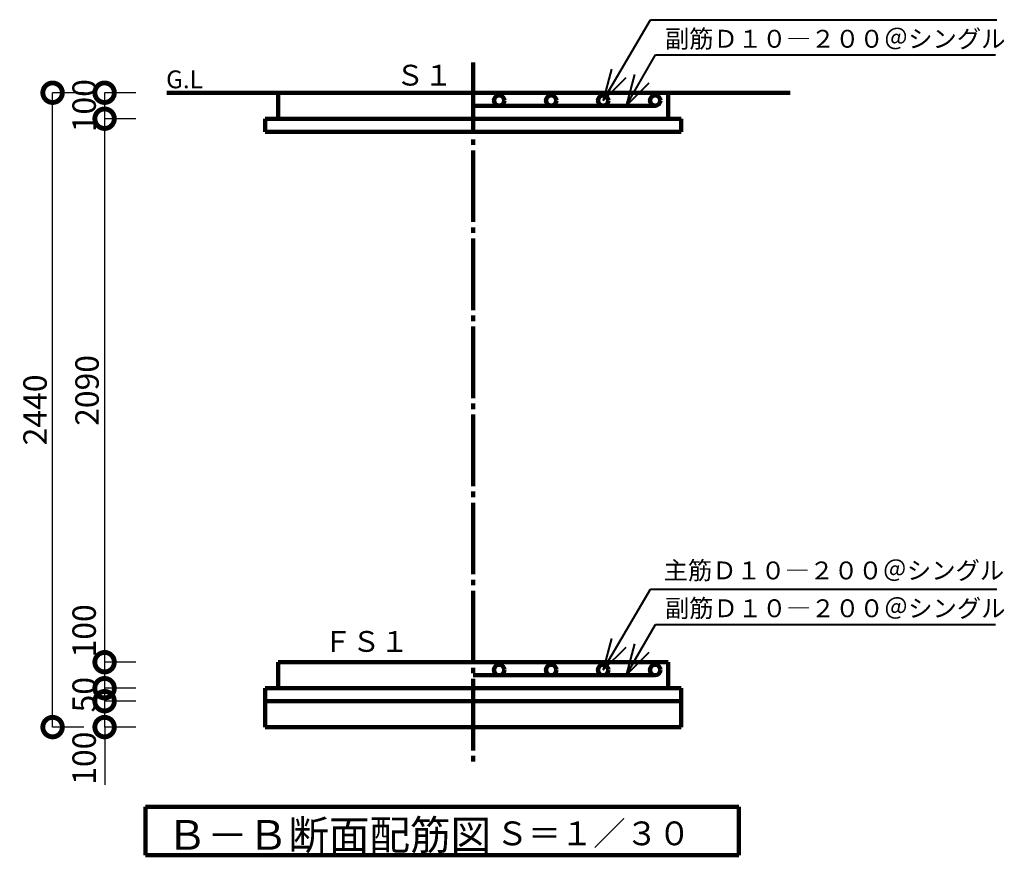
# Model space of a CAD drawing. Extents: x -13880 to 17820, y 66 to 12681.
# Drawn here: x 8217 to 12003, y 5161 to 8374 of the extents above; entities that cross this region are included whole.
import ezdxf

# ---------------------------------------------------------------- set-up
doc = ezdxf.new("R2010")
doc.units = 0
doc.header["$LTSCALE"] = 50
doc.header["$MEASUREMENT"] = 0
doc.header["$PDSIZE"] = 40
doc.linetypes.add('JWW_CENTER2', pattern=[6.773333, 5.503333, -0.423333, 0.423333, -0.423333])
doc.layers.get('0').update_dxf_attribs({"linetype": 'CONTINUOUS'})
doc.layers.get('Defpoints').update_dxf_attribs({"linetype": 'CONTINUOUS'})
for name, color, linetype in [('00クル-フ-6寸法', 7, 'CONTINUOUS'), ('00クル-フ-6寸法 @ 30', 7, 'CONTINUOUS'), ('機器', 7, 'CONTINUOUS'), ('空気管', 7, 'CONTINUOUS'), ('製作', 7, 'CONTINUOUS')]:
    doc.layers.add(name, color=color, linetype=linetype)
doc.layers.get('0').off()
doc.styles.add('KANJI', font='romans.shx', dxfattribs={"width": 0.8, "bigfont": 'extfont.shx'})
doc.styles.add('ＭＳ ゴシック', font='msgothic.ttc', dxfattribs={"height": 1})
doc.dimstyles.new('standard_axis-3.0', dxfattribs={"dimscale": 50, "dimtxt": 3, "dimasz": 5, "dimexe": 0, "dimexo": 4, "dimgap": 0.75, "dimtad": 1, "dimdec": 0, "dimzin": 0, "dimdsep": 46, "dimtxsty": 'KANJI', "dimblk": 'DOTSMALL', "dimblk1": 'DOTSMALL', "dimblk2": 'DOTSMALL', "dimsah": 1, "dimcen": 0, "dimclrd": 4, "dimclre": 4, "dimclrt": 3, "dimadec": 0, "dimazin": 0, "dimtfac": 1, "dimtdec": 0, "dimtmove": 2, "dimatfit": 0, "dimldrblk": 'OPEN', "dimfxl": 4, "dimfxlon": 1, "dimtvp": 1, "dimtolj": 1, "dimtzin": 0, "dimarcsym": 0})

# ---------------------------------------------------------------- blocks, each defined once
blk = doc.blocks.new('_DotSmall')
at = {"color": 0, "linetype": 'ByBlock', "const_width": 0.5}
blk.add_lwpolyline([(-0.0625, 0, 1), (0.0625, 0, 1)], format="xyb", close=True, dxfattribs=at)
blk = doc.blocks.new('*D404')
at = {"layer": '00クル-フ-6寸法', "color": 4, "lineweight": -2}
for p, q in [((8663.6, 8093.4), (8543.6, 8093.4)), ((8543.6, 8093.4), (8543.6, 7993.4)), ((8663.6, 7993.4), (8543.6, 7993.4))]:
    blk.add_line(p, q, dxfattribs=at)
at = {"layer": 'Defpoints', "color": 0}
for p in [(9210.7, 8093.4), (8543.6, 7993.4), (9160.7, 7993.4)]:
    blk.add_point(p, dxfattribs=at)
at = {"layer": '00クル-フ-6寸法', "color": 4, "lineweight": -2, "xscale": 150, "yscale": 150, "zscale": 150}
for p, rotation in [((8543.6, 8093.4), 270), ((8543.6, 7993.4), 90)]:
    blk.add_blockref('_DotSmall', p, dxfattribs=dict(at, rotation=rotation))
at = {"layer": '00クル-フ-6寸法', "color": 3, "insert": (8464.9, 8043.4), "char_height": 90, "attachment_point": 5, "rotation": 90, "style": 'KANJI'}
blk.add_mtext('\\A1;100', dxfattribs=at)
blk = doc.blocks.new('_OPEN')
at = {"color": 0, "linetype": 'ByBlock'}
for p, q in [((-1, 0.167), (0, 0)), ((0, 0), (-1, -0.167)), ((0, 0), (-1, 0))]:
    blk.add_line(p, q, dxfattribs=at)
blk = doc.blocks.new('*D406')
at = {"layer": '00クル-フ-6寸法', "color": 4, "lineweight": -2}
for p, q in [((8663.6, 7993.4), (8543.6, 7993.4)), ((8543.6, 7993.4), (8543.6, 5903.4)), ((8663.6, 5903.4), (8543.6, 5903.4))]:
    blk.add_line(p, q, dxfattribs=at)
at = {"layer": 'Defpoints', "color": 0}
for p in [(9160.7, 7993.4), (8543.6, 5903.4), (9210.7, 5903.4)]:
    blk.add_point(p, dxfattribs=at)
at = {"layer": '00クル-フ-6寸法', "color": 4, "lineweight": -2, "xscale": 150, "yscale": 150, "zscale": 150}
for p, rotation in [((8543.6, 7993.4), 90), ((8543.6, 5903.4), 270)]:
    blk.add_blockref('_DotSmall', p, dxfattribs=dict(at, rotation=rotation))
at = {"layer": '00クル-フ-6寸法', "color": 3, "insert": (8476.1, 6948.4), "char_height": 90, "attachment_point": 5, "rotation": 90, "style": 'KANJI'}
blk.add_mtext('\\A1;2090', dxfattribs=at)
blk = doc.blocks.new('*D407')
at = {"layer": '00クル-フ-6寸法', "color": 4, "lineweight": -2}
for p, q in [((8663.6, 5903.4), (8543.6, 5903.4)), ((8543.6, 5903.4), (8543.6, 5803.4)), ((8663.6, 5803.4), (8543.6, 5803.4))]:
    blk.add_line(p, q, dxfattribs=at)
at = {"layer": 'Defpoints', "color": 0}
for p in [(9210.7, 5903.4), (8543.6, 5803.4), (9160.7, 5803.4)]:
    blk.add_point(p, dxfattribs=at)
at = {"layer": '00クル-フ-6寸法', "color": 4, "lineweight": -2, "xscale": 150, "yscale": 150, "zscale": 150}
for p, rotation in [((8543.6, 5903.4), 270), ((8543.6, 5803.4), 90)]:
    blk.add_blockref('_DotSmall', p, dxfattribs=dict(at, rotation=rotation))
at = {"layer": '00クル-フ-6寸法', "color": 3, "insert": (8464.9, 6023.9), "char_height": 90, "attachment_point": 5, "rotation": 90, "style": 'KANJI'}
blk.add_mtext('\\A1;100', dxfattribs=at)
blk = doc.blocks.new('*D408')
at = {"layer": '00クル-フ-6寸法', "color": 4, "lineweight": -2}
for p, q in [((8663.6, 5803.4), (8543.6, 5803.4)), ((8543.6, 5803.4), (8543.6, 5753.4)), ((8663.6, 5753.4), (8543.6, 5753.4))]:
    blk.add_line(p, q, dxfattribs=at)
at = {"layer": 'Defpoints', "color": 0}
for p in [(9160.7, 5803.4), (8543.6, 5753.4), (9160.7, 5753.4)]:
    blk.add_point(p, dxfattribs=at)
at = {"layer": '00クル-フ-6寸法', "color": 4, "lineweight": -2, "xscale": 150, "yscale": 150, "zscale": 150}
for p, rotation in [((8543.6, 5803.4), 270), ((8543.6, 5753.4), 90)]:
    blk.add_blockref('_DotSmall', p, dxfattribs=dict(at, rotation=rotation))
at = {"layer": '00クル-フ-6寸法', "color": 3, "insert": (8464.9, 5778.4), "char_height": 90, "attachment_point": 5, "rotation": 90, "style": 'KANJI'}
blk.add_mtext('\\A1;50', dxfattribs=at)
blk = doc.blocks.new('*D409')
at = {"layer": '00クル-フ-6寸法', "color": 4, "lineweight": -2}
for p, q in [((8663.6, 5753.4), (8543.6, 5753.4)), ((8543.6, 5753.4), (8543.6, 5653.8)), ((8663.6, 5653.8), (8543.6, 5653.8))]:
    blk.add_line(p, q, dxfattribs=at)
at = {"layer": 'Defpoints', "color": 0}
for p in [(9160.7, 5753.4), (8543.6, 5653.8), (9160.7, 5653.8)]:
    blk.add_point(p, dxfattribs=at)
at = {"layer": '00クル-フ-6寸法', "color": 4, "lineweight": -2, "xscale": 150, "yscale": 150, "zscale": 150}
for p, rotation in [((8543.6, 5753.4), 270), ((8543.6, 5653.8), 90)]:
    blk.add_blockref('_DotSmall', p, dxfattribs=dict(at, rotation=rotation))
at = {"layer": '00クル-フ-6寸法', "color": 3, "insert": (8464.9, 5534.1), "char_height": 90, "attachment_point": 5, "rotation": 90, "style": 'KANJI'}
blk.add_mtext('\\A1;100', dxfattribs=at)
blk = doc.blocks.new('*D412')
at = {"layer": '00クル-フ-6寸法', "color": 4, "lineweight": -2}
for p, q in [((8463.6, 8093.4), (8343.6, 8093.4)), ((8343.6, 5653.8), (8343.6, 8093.4)), ((8463.6, 5653.8), (8343.6, 5653.8))]:
    blk.add_line(p, q, dxfattribs=at)
at = {"layer": 'Defpoints', "color": 0}
for p in [(8343.6, 8093.4), (9210.7, 8093.4), (9160.7, 5653.8)]:
    blk.add_point(p, dxfattribs=at)
at = {"layer": '00クル-フ-6寸法', "color": 4, "lineweight": -2, "xscale": 150, "yscale": 150, "zscale": 150}
for p, rotation in [((8343.6, 8093.4), 90), ((8343.6, 5653.8), 270)]:
    blk.add_blockref('_DotSmall', p, dxfattribs=dict(at, rotation=rotation))
at = {"layer": '00クル-フ-6寸法', "color": 3, "insert": (8276.1, 6873.6), "char_height": 90, "attachment_point": 5, "rotation": 90, "style": 'KANJI'}
blk.add_mtext('\\A1;2440', dxfattribs=at)

msp = doc.modelspace()

# ---------------------------------------------------------------- linework, layer by layer
at = {"layer": '00クル-フ-6寸法', "color": 4}
msp.add_line((8545.1, 5652.3), (8545.1, 5431.8), dxfattribs=at)
at = {"layer": '機器', "color": 2, "linetype": 'JWW_CENTER2', "lineweight": 140}
msp.add_line((9960.7, 8210.2), (9960.7, 5518.2), dxfattribs=at)
at = {"layer": '機器', "color": 2, "linetype": 'Continuous', "lineweight": 140}
for p, q in [((8783.3, 8093.4), (11179.6, 8093.4)), ((9210.7, 8093.4), (9210.7, 7993.4)), ((10710.7, 8093.4), (10710.7, 7993.4)), ((9160.7, 7993.4), (9160.7, 7943.4)), ((9160.7, 7993.4), (10760.7, 7993.4)), ((10760.7, 7993.4), (10760.7, 7943.4)), ((9160.7, 7943.4), (10760.7, 7943.4)), ((10710.7, 5903.4), (9210.7, 5903.4)), ((9210.7, 5903.4), (9210.7, 5802.8)), ((10710.7, 5903.4), (10710.7, 5802.8)), ((10760.7, 5803.4), (9160.7, 5803.4)), ((9160.7, 5803.4), (9160.7, 5653.8)), ((10760.7, 5803.4), (10760.7, 5653.8)), ((10760.7, 5753.4), (9160.7, 5753.4)), ((10760.7, 5653.8), (9160.7, 5653.8))]:
    msp.add_line(p, q, dxfattribs=at)
at = {"layer": '機器', "color": 3, "linetype": 'Continuous', "lineweight": 140}
for p, q in [((9960.7, 8043.4), (10661.1, 8043.4)), ((9960.7, 5853.4), (10657, 5853.4)), ((10982.7, 5347), (8701.1, 5347)), ((8701.1, 5347), (8701.1, 5160.7)), ((10982.7, 5160.7), (10982.7, 5347)), ((8701.1, 5160.7), (10982.7, 5160.7))]:
    msp.add_line(p, q, dxfattribs=at)
at = {"layer": '製作', "color": 4, "linetype": 'Continuous', "lineweight": 40}
for p, q in [((10460.7, 8063.4), (10643, 8374.2)), ((10643, 8374.2), (11974.9, 8374.2)), ((10549, 8043.4), (10662.1, 8238.6)), ((10662.6, 8238.8), (11969.2, 8238.8)), ((10493.1, 8184.1), (10460.7, 8063.4)), ((10460.7, 8063.4), (10549.1, 8151.8)), ((10581.4, 8164.1), (10549, 8043.4)), ((10549, 8043.4), (10637.4, 8131.8)), ((10460.7, 5873.4), (10643, 6184.2)), ((10643, 6184.2), (11974.9, 6184.2)), ((10549, 5853.4), (10662.1, 6048.6)), ((10662.6, 6048.8), (11969.2, 6048.8)), ((10493.1, 5994.1), (10460.7, 5873.4)), ((10460.7, 5873.4), (10549.1, 5961.8)), ((10581.4, 5974.1), (10549, 5853.4)), ((10549, 5853.4), (10637.4, 5941.8))]:
    msp.add_line(p, q, dxfattribs=at)
at = {"layer": '製作', "color": 3, "linetype": 'Continuous', "lineweight": 140}
for centre in [(10060.7, 8063.4), (10260.7, 8063.4), (10460.7, 8063.4), (10660.7, 8063.4), (10060.7, 5873.4), (10260.7, 5873.4), (10460.7, 5873.4), (10660.7, 5873.4)]:
    msp.add_circle(centre, 20, dxfattribs=at)

# ---------------------------------------------------------------- texts
at = {"layer": '機器', "color": 4, "linetype": 'Continuous', "lineweight": 40, "style": 'ＭＳ ゴシック'}
for s, height, p in [('Ｓ１', 80.01, (9663.6, 8120.8)), ('ＦＳ１', 80.01, (9385.7, 5943.2)), ('Ｂ－Ｂ断面配筋図', 114.3, (8782.4, 5181.9)), ('Ｓ＝１／３０', 91.44, (10048.2, 5199.4))]:
    msp.add_text(s, height=height, dxfattribs=at).set_placement(p)
at = {"layer": '空気管', "color": 4, "linetype": 'Continuous', "lineweight": 40, "style": 'ＭＳ ゴシック'}
msp.add_text('G.L', height=68.58, dxfattribs=at).set_placement((8780.2, 8110.5))
at = {"layer": '製作', "color": 4, "linetype": 'Continuous', "lineweight": 40, "style": 'ＭＳ ゴシック'}
for p in [(10697.9, 8266.5), (10697.9, 6076.5)]:
    msp.add_text('副筋Ｄ１０―２００＠シングル\u3000', height=68.58, dxfattribs=at).set_placement(p)
msp.add_text('主筋Ｄ１０―２００＠シングル\u3000', height=68.58, rotation=0, dxfattribs=at).set_placement((10693, 6221.9))

# ---------------------------------------------------------------- dimensions: what is measured, and where the dimension line sits
at = {"layer": '00クル-フ-6寸法 @ 30', "color": 4}
for base, p1, p2, picture, middle in [((8343.6, 8093.4), (9160.7, 5653.8), (9210.7, 8093.4), '*D412', (8276.1, 6873.6)), ((8543.6, 7993.4), (9210.7, 8093.4), (9160.7, 7993.4), '*D404', (8464.9, 8043.4)), ((8543.6, 5903.4), (9160.7, 7993.4), (9210.7, 5903.4), '*D406', (8476.1, 6948.4)), ((8543.6, 5753.4), (9160.7, 5803.4), (9160.7, 5753.4), '*D408', (8464.9, 5778.4))]:
    dim = msp.add_linear_dim(base=base, p1=p1, p2=p2, angle=90, dimstyle='standard_axis-3.0', override={"dimscale": 30}, dxfattribs=at)
    dim.commit()
    dim.dimension.update_dxf_attribs({"geometry": picture, "text_midpoint": middle})
for base, p1, p2, picture, middle in [((8543.6, 5803.4), (9210.7, 5903.4), (9160.7, 5803.4), '*D407', (8464.9, 6023.9)), ((8543.6, 5653.8), (9160.7, 5753.4), (9160.7, 5653.8), '*D409', (8464.9, 5534.1))]:
    dim = msp.add_linear_dim(base=base, p1=p1, p2=p2, angle=90, dimstyle='standard_axis-3.0', override={"dimscale": 30}, dxfattribs=at)
    dim.commit()
    dim.dimension.update_dxf_attribs({"geometry": picture, "text_midpoint": middle, "dimtype": 128})

doc.saveas('drawing.dxf')
